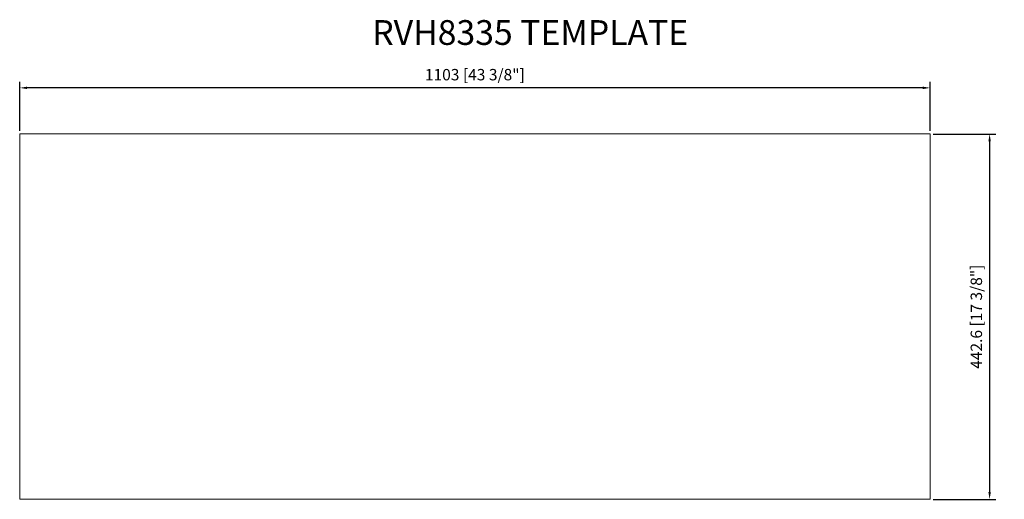
# Model space of a CAD drawing. Units: millimetres. Extents: x 157334 to 158527, y 28022 to 28603.
import ezdxf

# ---------------------------------------------------------------- set-up
doc = ezdxf.new("R2010")
doc.units = ezdxf.units.MM
doc.layers.add('注释', color=7, linetype='Continuous', lineweight=15)
doc.styles.get("Standard").update_dxf_attribs({"font": 'romans.shx'})
doc.styles.add('样式 1', font='txt')
doc.dimstyles.new('1-6', dxfattribs={"dimscale": 6, "dimtxt": 2.3, "dimasz": 1.5, "dimexe": 1.25, "dimexo": 0.625, "dimtad": 1, "dimdec": 1, "dimdsep": 46, "dimtxsty": 'Standard', "dimcen": 2.5, "dimadec": 0, "dimazin": 0, "dimtfac": 1, "dimtdec": 1, "dimtmove": 0, "dimatfit": 3, "dimfxl": 1, "dimarcsym": 0})

# ---------------------------------------------------------------- blocks, each defined once
blk = doc.blocks.new('*D2')
at = {"layer": 'Defpoints', "color": 0, "transparency": 16777216}
for p in [(157334.3, 28520.6), (157334.3, 28464.7), (158437.3, 28464.7)]:
    blk.add_point(p, dxfattribs=at)
at = {"layer": '注释', "color": 0, "lineweight": -2, "transparency": 16777216}
for p, q in [((157334.3, 28468.5), (157334.3, 28528.1)), ((158437.3, 28468.5), (158437.3, 28528.1)), ((158428.3, 28520.6), (157343.3, 28520.6))]:
    blk.add_line(p, q, dxfattribs=at)
at = {"layer": '注释', "color": 0, "transparency": 16777216}
for points in [[(157343.3, 28522.1), (157343.3, 28519.1), (157334.3, 28520.6)], [(158428.3, 28522.1), (158428.3, 28519.1), (158437.3, 28520.6)]]:
    blk.add_solid(points, dxfattribs=at)
at = {"layer": '注释', "color": 0, "transparency": 16777216, "insert": (157885.8, 28534.8), "char_height": 13.8, "attachment_point": 5}
blk.add_mtext('1103 [43 3/8"]', dxfattribs=at)
blk = doc.blocks.new('*D3')
at = {"layer": 'Defpoints', "color": 0, "transparency": 16777216}
for p in [(158437.3, 28464.7), (158437.3, 28022.1), (158509.5, 28022.1)]:
    blk.add_point(p, dxfattribs=at)
at = {"layer": '注释', "color": 0, "lineweight": -2, "transparency": 16777216}
for p, q in [((158441, 28464.7), (158517, 28464.7)), ((158509.5, 28455.7), (158509.5, 28031.1)), ((158441, 28022.1), (158517, 28022.1))]:
    blk.add_line(p, q, dxfattribs=at)
at = {"layer": '注释', "color": 0, "transparency": 16777216}
for points in [[(158508, 28455.7), (158511, 28455.7), (158509.5, 28464.7)], [(158508, 28031.1), (158511, 28031.1), (158509.5, 28022.1)]]:
    blk.add_solid(points, dxfattribs=at)
at = {"layer": '注释', "color": 0, "transparency": 16777216, "insert": (158495.2, 28243.4), "char_height": 13.8, "attachment_point": 5, "rotation": 90}
blk.add_mtext('442.6 [17 3/8"]', dxfattribs=at)

msp = doc.modelspace()

# ---------------------------------------------------------------- linework, layer by layer
at = {"layer": '注释'}
msp.add_lwpolyline([(157334.29, 28464.74), (158437.29, 28464.74), (158437.29, 28022.14), (157334.29, 28022.14)], close=True, dxfattribs=at)

# ---------------------------------------------------------------- texts
at = {"layer": '注释', "style": '样式 1'}
msp.add_text('RVH8335 TEMPLATE', height=30, dxfattribs=at).set_placement((157761.44, 28572.65))

# ---------------------------------------------------------------- dimensions: what is measured, and where the dimension line sits
at = {"layer": '注释'}
for p2, distance, picture, middle in [((157334.29, 28464.74), -55.82, '*D2', (157885.79, 28534.82)), ((158437.29, 28022.14), 72.16, '*D3', (158495.19, 28243.44))]:
    dim = msp.add_aligned_dim(p1=(158437.29, 28464.74), p2=p2, distance=distance, dimstyle='1-6', dxfattribs=at)
    dim.commit()
    dim.dimension.update_dxf_attribs({"geometry": picture, "text_midpoint": middle})

doc.saveas('drawing.dxf')
